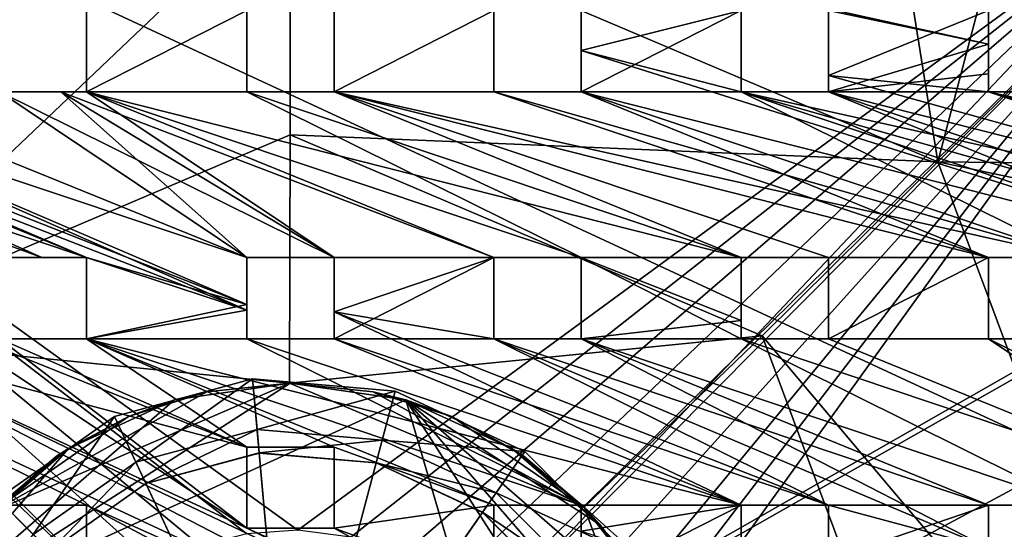
# Model space of a CAD drawing. Units: inches. Extents: x -9.2 to 9.2, y -5.3 to 5.3.
# Drawn here: x -0.9 to 2.4, y 1.2 to 2.9 of the extents above; entities that cross this region are included whole.
import ezdxf

# ---------------------------------------------------------------- set-up
doc = ezdxf.new("R2010")
doc.units = ezdxf.units.IN
doc.layers.get('0').update_dxf_attribs({"true_color": 0xc2ced6})

msp = doc.modelspace()

# ---------------------------------------------------------------- linework, layer by layer
for points in [[(9.192, -1.6443), (9.192, 4.9427), (-5.8658, 5.3363), (9.192, -1.6443)], [(-5.8658, 5.3363), (5.8656, -5.3314), (9.192, -1.6443), (-5.8658, 5.3363)], [(9.1719, 4.9226), (-9.172, -4.9177), (8.7784, 5.3162), (9.1719, 4.9226)], [(-9.172, -4.9177), (-9.172, 4.9226), (8.7784, 5.3162), (-9.172, -4.9177)], [(8.7368, 5.2532), (9.1089, -4.8828), (-9.109, -4.8757), (8.7368, 5.2532)], [(-9.109, -4.8757), (-9.109, 4.8592), (8.7368, 5.2532), (-9.109, -4.8757)], [(9.1719, -4.9177), (-9.172, -4.9177), (9.1719, 4.9226), (9.1719, -4.9177)], [(2.1655, 2.3918), (1.8135, 4.5887), (-0.0001, 3.3096), (2.1655, 2.3918)], [(1.8135, 4.5887), (2.1655, 2.3918), (2.6278, 4.1467), (1.8135, 4.5887)], [(2.1655, 2.3918), (2.7521, 2.9733), (2.6278, 4.1467), (2.1655, 2.3918)], [(2.3352, 2.7842), (-0.6803, 3.4516), (1.7994, 2.8969), (2.3352, 2.7842)], [(-0.6803, 3.4516), (2.3352, 2.7842), (2.3352, 2.8969), (-0.6803, 3.4516)], [(-0.5849, 0.9392), (-3.0709, 3.2899), (-3.0119, 3.3489), (-0.5849, 0.9392)], [(-3.0119, 3.3489), (3.0118, 3.3489), (0.0259, 1.1605), (-3.0119, 3.3489)], [(-3.0119, 3.3489), (-0.3006, 1.1081), (-0.4466, 1.0395), (-3.0119, 3.3489)], [(-3.0119, 3.3489), (-0.1446, 1.1489), (-0.3006, 1.1081), (-3.0119, 3.3489)], [(-0.4466, 1.0395), (-0.5849, 0.9392), (-3.0119, 3.3489), (-0.4466, 1.0395)], [(0.0259, 1.1605), (-0.1446, 1.1489), (-3.0119, 3.3489), (0.0259, 1.1605)], [(3.0118, 3.3489), (0.2025, 1.1373), (0.0259, 1.1605), (3.0118, 3.3489)], [(3.0118, 3.3489), (0.3742, 1.0776), (0.2025, 1.1373), (3.0118, 3.3489)], [(3.0118, 3.3489), (0.53, 0.9839), (0.3742, 1.0776), (3.0118, 3.3489)], [(3.0118, 3.3489), (0.6609, 0.8632), (0.53, 0.9839), (3.0118, 3.3489)], [(3.0708, 3.2899), (0.6609, 0.8632), (3.0118, 3.3489), (3.0708, 3.2899)], [(-2.1657, 2.3918), (-1.5788, 1.8103), (-0.0001, 3.3096), (-2.1657, 2.3918)], [(-1.5788, 1.8103), (-0.0001, 2.4815), (-0.0001, 3.3096), (-1.5788, 1.8103)], [(-0.0001, 3.3096), (-0.0001, 2.4815), (2.1655, 2.3918), (-0.0001, 3.3096)], [(3.0708, 3.2899), (-3.0709, 3.2899), (-3.0709, -2.7338), (3.0708, 3.2899)], [(-3.0709, -2.7338), (3.0708, -2.7338), (3.0708, 3.2899), (-3.0709, -2.7338)], [(-3.0709, 3.2899), (-0.5849, 0.9392), (-0.7057, 0.8083), (-3.0709, 3.2899)], [(3.0708, 3.2899), (0.7612, 0.7248), (0.6609, 0.8632), (3.0708, 3.2899)], [(3.0708, 3.2899), (0.8298, 0.5789), (0.7612, 0.7248), (3.0708, 3.2899)], [(0.8298, 0.5789), (3.0708, 3.2899), (0.8706, 0.4228), (0.8298, 0.5789)], [(0.8822, 0.2523), (0.8706, 0.4228), (3.0708, 3.2899), (0.8822, 0.2523)], [(3.0708, 3.2899), (3.0708, -2.7338), (0.8822, 0.2523), (3.0708, 3.2899)], [(4.1842, 2.3692), (2.7521, 2.9733), (2.1655, 2.3918), (4.1842, 2.3692)], [(-0.6803, 2.8969), (-0.6803, 2.8969), (-0.6803, 2.6256), (-0.6803, 2.8969)], [(-0.6803, 2.6256), (-0.6803, 2.6256), (-0.6803, 2.8969), (-0.6803, 2.6256)], [(-0.1445, 2.8969), (-0.1445, 2.6256), (-0.6803, 2.6256), (-0.1445, 2.8969)], [(-0.6803, 2.6256), (-0.6803, 2.8969), (-0.1445, 2.8969), (-0.6803, 2.6256)], [(-0.1445, 2.8969), (-0.6803, 2.8969), (-0.6803, 2.6256), (-0.1445, 2.8969)], [(-0.6803, 2.6256), (-0.1445, 2.6256), (-0.1445, 2.8969), (-0.6803, 2.6256)], [(-0.1445, 2.6256), (-0.1445, 2.8969), (-0.1445, 2.8969), (-0.1445, 2.6256)], [(-0.1445, 2.8969), (-0.1445, 2.6256), (-0.1445, 2.6256), (-0.1445, 2.8969)], [(0.1471, 2.8969), (0.1471, 2.6256), (0.1471, 2.6256), (0.1471, 2.8969)], [(0.1471, 2.6256), (0.1471, 2.8969), (0.1471, 2.8969), (0.1471, 2.6256)], [(0.6809, 2.8969), (0.1471, 2.8969), (0.1471, 2.6256), (0.6809, 2.8969)], [(0.1471, 2.6256), (0.6809, 2.6256), (0.6809, 2.8969), (0.1471, 2.6256)], [(0.1471, 2.6256), (0.1471, 2.8969), (0.6809, 2.8969), (0.1471, 2.6256)], [(0.6809, 2.8969), (0.6809, 2.6256), (0.1471, 2.6256), (0.6809, 2.8969)], [(0.6809, 2.8969), (0.6809, 2.8969), (0.6809, 2.6256), (0.6809, 2.8969)], [(0.6809, 2.6256), (0.6809, 2.6256), (0.6809, 2.8969), (0.6809, 2.6256)], [(0.9725, 2.8969), (0.9725, 2.7628), (0.9725, 2.8969), (0.9725, 2.8969)], [(1.5078, 2.8969), (0.9725, 2.8969), (0.9725, 2.6256), (1.5078, 2.8969)], [(0.9725, 2.6256), (1.5078, 2.6256), (1.5078, 2.8969), (0.9725, 2.6256)], [(0.9725, 2.7628), (0.9725, 2.8969), (1.5078, 2.8969), (0.9725, 2.7628)], [(1.5078, 2.8969), (1.5078, 2.6256), (0.9725, 2.7628), (1.5078, 2.8969)], [(0.9725, 2.7628), (0.9725, 2.6256), (0.9725, 2.8969), (0.9725, 2.7628)], [(1.5078, 2.6256), (1.5078, 2.8969), (1.5078, 2.8969), (1.5078, 2.6256)], [(1.5078, 2.8969), (1.5078, 2.6256), (1.5078, 2.6256), (1.5078, 2.8969)], [(1.7994, 2.6797), (1.7994, 2.8969), (2.3352, 2.8969), (1.7994, 2.6797)], [(2.3352, 2.8969), (2.3352, 2.6256), (1.7994, 2.6797), (2.3352, 2.8969)], [(2.3352, 2.7842), (1.7994, 2.8969), (1.7994, 2.6256), (2.3352, 2.7842)], [(1.7994, 2.6797), (1.7994, 2.6256), (1.7994, 2.8969), (1.7994, 2.6797)], [(1.7994, 2.6797), (1.7994, 2.8969), (1.7994, 2.8969), (1.7994, 2.6797)], [(2.3352, 2.7842), (2.3352, 2.8969), (2.3352, 2.8969), (2.3352, 2.7842)], [(2.3352, 2.6256), (2.3352, 2.8969), (2.3352, 2.7842), (2.3352, 2.6256)], [(-2.3326, 2.7748), (-0.6803, 2.0714), (-0.1445, 1.9148), (-2.3326, 2.7748)], [(-0.1445, 1.9148), (-1.8024, 2.6256), (-2.3326, 2.7748), (-0.1445, 1.9148)], [(-2.3326, 2.6256), (-0.6803, 2.0714), (-2.3326, 2.7748), (-2.3326, 2.6256)], [(1.7994, 2.6256), (2.3352, 2.6856), (2.3352, 2.7842), (1.7994, 2.6256)], [(2.3352, 2.6856), (2.3352, 2.6256), (2.3352, 2.7842), (2.3352, 2.6856)], [(-0.1445, 1.8963), (-0.6803, 2.0714), (-2.3326, 2.7469), (-0.1445, 1.8963)], [(-2.3326, 2.7469), (-1.8024, 2.6256), (-0.1445, 1.8963), (-2.3326, 2.7469)], [(-0.8306, 2.0714), (-2.3326, 2.7469), (-0.6803, 2.0714), (-0.8306, 2.0714)], [(-2.3326, 2.6256), (-2.3326, 2.7469), (-0.8306, 2.0714), (-2.3326, 2.6256)], [(0.9725, 2.7628), (0.9725, 2.6256), (0.9725, 2.6256), (0.9725, 2.7628)], [(3.1618, 2.0714), (0.9725, 2.6256), (0.9725, 2.7628), (3.1618, 2.0714)], [(3.1618, 2.0714), (0.9725, 2.7628), (1.5078, 2.6256), (3.1618, 2.0714)], [(2.3352, 2.6256), (2.3352, 2.6856), (1.7994, 2.6256), (2.3352, 2.6256)], [(1.7994, 2.6797), (2.3352, 2.6256), (3.9903, 2.0714), (1.7994, 2.6797)], [(1.7994, 2.6797), (3.9903, 2.0714), (1.7994, 2.6256), (1.7994, 2.6797)], [(1.7994, 2.6256), (1.7994, 2.6256), (1.7994, 2.6797), (1.7994, 2.6256)], [(2.3352, 2.6256), (2.3352, 2.6856), (2.3352, 2.6256), (2.3352, 2.6256)], [(-0.9719, 2.0714), (-2.3326, 2.6256), (-0.8306, 2.0714), (-0.9719, 2.0714)], [(-0.6803, 2.0714), (-2.3326, 2.6256), (-0.9719, 2.0714), (-0.6803, 2.0714)], [(-1.8024, 2.6256), (-1.5108, 2.6256), (-0.1445, 2.0714), (-1.8024, 2.6256)], [(-1.5108, 2.6256), (-1.8024, 2.6256), (-0.1445, 2.0714), (-1.5108, 2.6256)], [(-0.1445, 2.0714), (-0.1445, 1.8963), (-1.8024, 2.6256), (-0.1445, 2.0714)], [(-1.8024, 2.6256), (-0.1445, 1.9148), (-0.1445, 2.0714), (-1.8024, 2.6256)], [(-1.5108, 2.6256), (-0.1445, 2.0714), (-0.9719, 2.6256), (-1.5108, 2.6256)], [(-0.1445, 2.0714), (-1.5108, 2.6256), (-0.9719, 2.6256), (-0.1445, 2.0714)], [(0.1471, 2.0714), (-0.1445, 2.0714), (-0.9719, 2.6256), (0.1471, 2.0714)], [(-0.9719, 2.6256), (-0.6803, 2.6256), (0.1471, 2.0714), (-0.9719, 2.6256)], [(-0.9719, 2.6256), (-0.7661, 2.6256), (-0.9719, 2.6256), (-0.9719, 2.6256)], [(-0.9719, 2.6256), (-0.1445, 2.0714), (-0.7661, 2.6256), (-0.9719, 2.6256)], [(-0.7661, 2.6256), (-0.6803, 2.6256), (-0.9719, 2.6256), (-0.7661, 2.6256)], [(-0.6803, 2.6256), (-0.7661, 2.6256), (-0.6803, 2.6256), (-0.6803, 2.6256)], [(0.6809, 2.0714), (-0.6803, 2.6256), (-0.7661, 2.6256), (0.6809, 2.0714)], [(-0.7661, 2.6256), (0.1471, 2.0714), (0.6809, 2.0714), (-0.7661, 2.6256)], [(-0.1445, 2.0714), (0.1471, 2.0714), (-0.7661, 2.6256), (-0.1445, 2.0714)], [(1.5078, 2.0714), (0.9725, 2.0714), (-0.6803, 2.6256), (1.5078, 2.0714)], [(-0.6803, 2.6256), (-0.1445, 2.6256), (1.5078, 2.0714), (-0.6803, 2.6256)], [(-0.6803, 2.6256), (0.6809, 2.0714), (0.9725, 2.0714), (-0.6803, 2.6256)], [(0.9725, 2.0714), (-0.1445, 2.6256), (-0.6803, 2.6256), (0.9725, 2.0714)], [(-0.6803, 2.6256), (0.9725, 2.0714), (0.6809, 2.0714), (-0.6803, 2.6256)], [(-0.6803, 2.6256), (0.6809, 2.0714), (0.1471, 2.0714), (-0.6803, 2.6256)], [(0.1471, 2.6256), (0.1471, 2.6256), (-0.1445, 2.6256), (0.1471, 2.6256)], [(-0.1445, 2.6256), (-0.1445, 2.6256), (0.1471, 2.6256), (-0.1445, 2.6256)], [(-0.1445, 2.6256), (0.9725, 2.0714), (1.5078, 2.0714), (-0.1445, 2.6256)], [(1.5078, 2.0714), (0.1471, 2.6256), (-0.1445, 2.6256), (1.5078, 2.0714)], [(1.5078, 2.0714), (-0.1445, 2.6256), (0.1471, 2.6256), (1.5078, 2.0714)], [(2.6268, 2.0714), (2.3352, 2.0714), (0.1471, 2.6256), (2.6268, 2.0714)], [(0.1471, 2.6256), (0.6809, 2.6256), (2.6268, 2.0714), (0.1471, 2.6256)], [(0.1471, 2.6256), (1.7994, 2.0714), (2.3352, 2.0714), (0.1471, 2.6256)], [(2.3352, 2.0714), (0.6809, 2.6256), (0.1471, 2.6256), (2.3352, 2.0714)], [(1.7994, 2.0714), (1.5078, 2.0714), (0.1471, 2.6256), (1.7994, 2.0714)], [(1.7994, 2.0714), (0.1471, 2.6256), (1.5078, 2.0714), (1.7994, 2.0714)], [(0.1471, 2.6256), (2.3352, 2.0714), (1.7994, 2.0714), (0.1471, 2.6256)], [(0.9725, 2.6256), (0.6809, 2.6256), (0.6809, 2.6256), (0.9725, 2.6256)], [(0.6809, 2.6256), (0.9725, 2.6256), (0.9725, 2.6256), (0.6809, 2.6256)], [(0.6809, 2.6256), (0.9725, 2.6256), (2.6268, 2.0714), (0.6809, 2.6256)], [(0.6809, 2.6256), (2.3352, 2.0714), (0.9725, 2.6256), (0.6809, 2.6256)], [(0.9725, 2.6256), (3.1618, 2.0714), (2.6268, 2.0714), (0.9725, 2.6256)], [(0.9725, 2.6256), (2.3352, 2.0714), (2.6268, 2.0714), (0.9725, 2.6256)], [(2.6268, 2.0714), (1.5078, 2.6256), (0.9725, 2.6256), (2.6268, 2.0714)], [(3.4534, 2.0714), (3.1618, 2.0714), (1.5078, 2.6256), (3.4534, 2.0714)], [(3.9903, 2.0714), (3.4534, 2.0714), (1.5078, 2.6256), (3.9903, 2.0714)], [(1.5078, 2.6256), (1.7994, 2.6256), (3.9903, 2.0714), (1.5078, 2.6256)], [(1.5078, 2.6256), (1.5078, 2.6256), (1.7994, 2.6256), (1.5078, 2.6256)], [(1.7994, 2.6256), (1.7994, 2.6256), (1.5078, 2.6256), (1.7994, 2.6256)], [(1.5078, 2.6256), (2.6268, 2.0714), (3.1618, 2.0714), (1.5078, 2.6256)], [(3.1618, 2.0714), (1.7994, 2.6256), (1.5078, 2.6256), (3.1618, 2.0714)], [(3.4534, 2.0714), (1.7994, 2.6256), (3.1618, 2.0714), (3.4534, 2.0714)], [(3.9903, 2.0714), (2.3352, 2.6256), (1.7994, 2.6256), (3.9903, 2.0714)], [(1.7994, 2.6256), (3.4534, 2.0714), (3.9903, 2.0714), (1.7994, 2.6256)], [(2.3352, 2.6256), (2.6268, 2.6256), (2.6268, 2.6256), (2.3352, 2.6256)], [(2.6268, 2.6256), (2.3352, 2.6256), (2.3352, 2.6256), (2.6268, 2.6256)], [(4.8151, 2.0714), (4.2819, 2.0714), (2.3352, 2.6256), (4.8151, 2.0714)], [(2.3352, 2.6256), (2.6268, 2.6256), (4.8151, 2.0714), (2.3352, 2.6256)], [(2.3352, 2.6256), (3.9903, 2.0714), (4.2819, 2.0714), (2.3352, 2.6256)], [(4.2819, 2.0714), (2.6268, 2.6256), (2.3352, 2.6256), (4.2819, 2.0714)], [(2.3352, 2.6256), (4.2819, 2.0714), (3.9903, 2.0714), (2.3352, 2.6256)], [(-1.5788, 1.8103), (-0.0022, 1.6519), (-0.0001, 2.4815), (-1.5788, 1.8103)], [(-0.0001, 2.4815), (-0.0022, 1.6519), (1.5786, 1.8103), (-0.0001, 2.4815)], [(-0.0001, 2.4815), (1.5786, 1.8103), (2.1655, 2.3918), (-0.0001, 2.4815)], [(2.1655, 2.3918), (1.5786, 1.8103), (3.0213, 0.1), (2.1655, 2.3918)], [(4.3795, 1.922), (4.1842, 2.3692), (2.1655, 2.3918), (4.3795, 1.922)], [(3.0213, 0.1), (4.3795, 1.922), (2.1655, 2.3918), (3.0213, 0.1)], [(-0.1445, 1.1673), (-1.5108, 2.0714), (-1.5108, 1.8001), (-0.1445, 1.1673)], [(-1.5108, 2.0714), (-0.1445, 1.1673), (-0.9719, 1.8001), (-1.5108, 2.0714)], [(-0.9719, 2.0714), (-0.9719, 2.0714), (-0.8306, 2.0714), (-0.9719, 2.0714)], [(-0.9719, 2.0714), (-0.8306, 2.0714), (-0.6803, 2.0714), (-0.9719, 2.0714)], [(-0.8306, 2.0714), (-0.6803, 2.0714), (-0.6803, 2.0714), (-0.8306, 2.0714)], [(-0.6803, 2.0714), (-0.1445, 1.8963), (-0.6803, 1.8001), (-0.6803, 2.0714)], [(-0.6803, 2.0714), (-0.6803, 1.8001), (-0.1445, 1.9148), (-0.6803, 2.0714)], [(-0.6803, 2.0714), (-0.6803, 2.0714), (-0.6803, 1.8001), (-0.6803, 2.0714)], [(-0.6803, 1.8001), (-0.6803, 1.8001), (-0.6803, 2.0714), (-0.6803, 1.8001)], [(-0.1445, 2.0714), (-0.1445, 2.0714), (0.1471, 2.0714), (-0.1445, 2.0714)], [(0.1471, 2.0714), (0.1471, 2.0714), (-0.1445, 2.0714), (0.1471, 2.0714)], [(-0.1445, 2.0714), (-0.1445, 2.0714), (-0.1445, 1.9148), (-0.1445, 2.0714)], [(-0.1445, 1.9148), (-0.1445, 1.8963), (-0.1445, 2.0714), (-0.1445, 1.9148)], [(0.6809, 2.0714), (0.6809, 1.8001), (0.1471, 1.8902), (0.6809, 2.0714)], [(0.1471, 1.8902), (0.1471, 2.0714), (0.6809, 2.0714), (0.1471, 1.8902)], [(0.6809, 2.0714), (0.1471, 2.0714), (0.1471, 1.8001), (0.6809, 2.0714)], [(0.1471, 1.8001), (0.6809, 1.8001), (0.6809, 2.0714), (0.1471, 1.8001)], [(0.1471, 1.8001), (0.1471, 2.0714), (0.1471, 2.0714), (0.1471, 1.8001)], [(0.1471, 2.0714), (0.1471, 1.8902), (0.1471, 1.8001), (0.1471, 2.0714)], [(0.6809, 2.0714), (0.6809, 2.0714), (0.9725, 2.0714), (0.6809, 2.0714)], [(0.9725, 2.0714), (0.9725, 2.0714), (0.6809, 2.0714), (0.9725, 2.0714)], [(0.6809, 2.0714), (0.6809, 2.0714), (0.6809, 1.8001), (0.6809, 2.0714)], [(0.6809, 1.8001), (0.6809, 1.8001), (0.6809, 2.0714), (0.6809, 1.8001)], [(1.5078, 1.8001), (0.9725, 1.8001), (0.9725, 2.0714), (1.5078, 1.8001)], [(0.9725, 2.0714), (1.5078, 2.0714), (1.5078, 1.8001), (0.9725, 2.0714)], [(0.9725, 2.0714), (0.9725, 1.8001), (0.9725, 1.8001), (0.9725, 2.0714)], [(0.9725, 1.8001), (0.9725, 2.0714), (0.9725, 2.0714), (0.9725, 1.8001)], [(1.5078, 1.8614), (1.5078, 2.0714), (0.9725, 2.0714), (1.5078, 1.8614)], [(0.9725, 2.0714), (0.9725, 1.8001), (1.5078, 1.8614), (0.9725, 2.0714)], [(1.5078, 1.8614), (1.5078, 1.8001), (1.5078, 2.0714), (1.5078, 1.8614)], [(1.5078, 2.0714), (1.7994, 2.0714), (1.7994, 2.0714), (1.5078, 2.0714)], [(1.7994, 2.0714), (1.5078, 2.0714), (1.5078, 2.0714), (1.7994, 2.0714)], [(1.5078, 1.8614), (1.5078, 2.0714), (1.5078, 2.0714), (1.5078, 1.8614)], [(1.7994, 1.8001), (1.7994, 2.0714), (1.7994, 2.0714), (1.7994, 1.8001)], [(1.7994, 2.0714), (1.7994, 1.8001), (1.7994, 1.8001), (1.7994, 2.0714)], [(1.7994, 1.8001), (1.7994, 2.0714), (2.3352, 2.0714), (1.7994, 1.8001)], [(2.3352, 2.0714), (2.3352, 1.8001), (1.7994, 1.8001), (2.3352, 2.0714)], [(1.7994, 1.8001), (2.3352, 1.8001), (2.3352, 2.0714), (1.7994, 1.8001)], [(2.3352, 2.0714), (1.7994, 2.0714), (1.7994, 1.8001), (2.3352, 2.0714)], [(2.6268, 2.0714), (2.6268, 2.0714), (2.3352, 2.0714), (2.6268, 2.0714)], [(2.3352, 2.0714), (2.3352, 2.0714), (2.6268, 2.0714), (2.3352, 2.0714)], [(2.3352, 1.8001), (2.3352, 1.8001), (2.3352, 2.0714), (2.3352, 1.8001)], [(2.3352, 2.0714), (2.3352, 2.0714), (2.3352, 1.8001), (2.3352, 2.0714)], [(-0.9719, 1.8001), (-0.1445, 1.4386), (-1.5108, 1.9852), (-0.9719, 1.8001)], [(-1.5108, 1.8001), (-1.5108, 1.9852), (-0.1445, 1.4386), (-1.5108, 1.8001)], [(-0.6803, 1.8001), (-0.1445, 1.8001), (-0.1445, 1.9148), (-0.6803, 1.8001)], [(-0.1445, 1.9148), (-0.1445, 1.8001), (-0.1445, 1.8001), (-0.1445, 1.9148)], [(-0.1445, 1.8001), (-0.1445, 1.8963), (-0.1445, 1.9148), (-0.1445, 1.8001)], [(-0.1445, 1.8001), (-0.6803, 1.8001), (-0.1445, 1.8963), (-0.1445, 1.8001)], [(1.7994, 1.2441), (1.5078, 1.2441), (0.1471, 1.8902), (1.7994, 1.2441)], [(0.1471, 1.8902), (0.6809, 1.8001), (1.7994, 1.2441), (0.1471, 1.8902)], [(0.1471, 1.8902), (1.5078, 1.2441), (0.1471, 1.8001), (0.1471, 1.8902)], [(0.1471, 1.8001), (0.1471, 1.8902), (0.1471, 1.8001), (0.1471, 1.8001)], [(0.9725, 1.8001), (1.5078, 1.8001), (1.5078, 1.8614), (0.9725, 1.8001)], [(1.5078, 1.8001), (1.5078, 1.8614), (1.5078, 1.8001), (1.5078, 1.8001)], [(-1.8024, 1.8001), (1.1693, 0.4163), (-0.6803, 1.2441), (-1.8024, 1.8001)], [(-0.6803, 1.2441), (1.1693, 0.4163), (-1.8024, 1.8001), (-0.6803, 1.2441)], [(-1.5108, 1.8001), (1.1693, 0.4163), (-1.8024, 1.8001), (-1.5108, 1.8001)], [(-0.6803, 1.2441), (-1.8024, 1.8001), (-0.9719, 1.2441), (-0.6803, 1.2441)], [(-1.5108, 1.8001), (-1.8024, 1.8001), (1.1693, 0.4163), (-1.5108, 1.8001)], [(-1.8024, 1.8001), (-0.6803, 1.2441), (-0.9719, 1.2441), (-1.8024, 1.8001)], [(-1.5788, 1.8103), (-0.999, 1.2216), (-0.0022, 1.6519), (-1.5788, 1.8103)], [(-0.1445, 1.1673), (-1.5108, 1.8001), (-0.1445, 1.4386), (-0.1445, 1.1673)], [(-1.5108, 1.8001), (-0.1445, 1.1673), (1.5078, 0.3643), (-1.5108, 1.8001)], [(-1.5108, 1.8001), (1.5078, 0.3643), (-0.1445, 1.1673), (-1.5108, 1.8001)], [(1.5078, 0.3643), (1.1693, 0.4163), (-1.5108, 1.8001), (1.5078, 0.3643)], [(1.5078, 0.3643), (-1.5108, 1.8001), (1.1693, 0.4163), (1.5078, 0.3643)], [(-0.1445, 1.4386), (-0.9719, 1.8001), (-0.6803, 1.8001), (-0.1445, 1.4386)], [(-0.1445, 1.4386), (-0.9719, 1.8001), (-0.1445, 1.1673), (-0.1445, 1.4386)], [(-0.6803, 1.8001), (-0.9719, 1.8001), (-0.1445, 1.4386), (-0.6803, 1.8001)], [(-0.6803, 1.8001), (-0.9719, 1.8001), (-0.9719, 1.8001), (-0.6803, 1.8001)], [(-0.9719, 1.8001), (-0.6803, 1.8001), (-0.6803, 1.8001), (-0.9719, 1.8001)], [(0.6809, 1.2441), (0.1471, 1.4386), (-0.6803, 1.8001), (0.6809, 1.2441)], [(-0.1445, 1.4386), (-0.6803, 1.8001), (0.1471, 1.4386), (-0.1445, 1.4386)], [(0.6809, 1.2441), (-0.6803, 1.8001), (0.1471, 1.4386), (0.6809, 1.2441)], [(-0.1445, 1.4386), (0.1471, 1.4386), (-0.6803, 1.8001), (-0.1445, 1.4386)], [(-0.6803, 1.8001), (-0.1445, 1.8001), (0.9725, 1.2441), (-0.6803, 1.8001)], [(0.9725, 1.2441), (0.6809, 1.2441), (-0.6803, 1.8001), (0.9725, 1.2441)], [(1.5078, 1.2441), (-0.1445, 1.8001), (-0.6803, 1.8001), (1.5078, 1.2441)], [(-0.6803, 1.8001), (0.9725, 1.2441), (1.5078, 1.2441), (-0.6803, 1.8001)], [(0.9725, 1.2441), (-0.6803, 1.8001), (0.6809, 1.2441), (0.9725, 1.2441)], [(1.5078, 1.2441), (0.9725, 1.2441), (-0.1445, 1.8001), (1.5078, 1.2441)], [(-0.1445, 1.8001), (0.1471, 1.8001), (1.5078, 1.2441), (-0.1445, 1.8001)], [(-0.1445, 1.8001), (1.5078, 1.2441), (0.1471, 1.8001), (-0.1445, 1.8001)], [(-0.1445, 1.8001), (0.1471, 1.8001), (0.1471, 1.8001), (-0.1445, 1.8001)], [(0.1471, 1.8001), (-0.1445, 1.8001), (-0.1445, 1.8001), (0.1471, 1.8001)], [(1.5786, 1.8103), (-0.0022, 1.6519), (0.9835, 1.2376), (1.5786, 1.8103)], [(1.7994, 1.2441), (0.6809, 1.8001), (0.1471, 1.8001), (1.7994, 1.2441)], [(0.1471, 1.8001), (1.5078, 1.2441), (1.7994, 1.2441), (0.1471, 1.8001)], [(2.3352, 1.2441), (1.7994, 1.2441), (0.6809, 1.8001), (2.3352, 1.2441)], [(0.6809, 1.8001), (0.9725, 1.8001), (2.3352, 1.2441), (0.6809, 1.8001)], [(0.6809, 1.8001), (1.7994, 1.2441), (2.3352, 1.1008), (0.6809, 1.8001)], [(2.3352, 1.1008), (0.9725, 1.8001), (0.6809, 1.8001), (2.3352, 1.1008)], [(0.9725, 1.8001), (0.6809, 1.8001), (0.6809, 1.8001), (0.9725, 1.8001)], [(0.6809, 1.8001), (0.9725, 1.8001), (0.9725, 1.8001), (0.6809, 1.8001)], [(0.9725, 1.8001), (2.3352, 1.2441), (2.6268, 1.2441), (0.9725, 1.8001)], [(2.6268, 1.2441), (1.5078, 1.8001), (0.9725, 1.8001), (2.6268, 1.2441)], [(0.9725, 1.8001), (2.3352, 1.1008), (2.3352, 1.2441), (0.9725, 1.8001)], [(0.9725, 1.8001), (1.5078, 1.8001), (2.6268, 1.2441), (0.9725, 1.8001)], [(2.6268, 1.2441), (2.3352, 1.2441), (0.9725, 1.8001), (2.6268, 1.2441)], [(1.5786, 1.8103), (0.9835, 1.2376), (2.1966, 0.1488), (1.5786, 1.8103)], [(1.5078, 1.8001), (1.7994, 1.8001), (1.7994, 1.8001), (1.5078, 1.8001)], [(1.7994, 1.8001), (1.5078, 1.8001), (1.5078, 1.8001), (1.7994, 1.8001)], [(1.5078, 1.8001), (2.6268, 1.2441), (3.1618, 1.2441), (1.5078, 1.8001)], [(3.1618, 1.2441), (1.7994, 1.8001), (1.5078, 1.8001), (3.1618, 1.2441)], [(3.1618, 1.2441), (2.6268, 1.2441), (1.5078, 1.8001), (3.1618, 1.2441)], [(1.5078, 1.8001), (1.7994, 1.8001), (3.1618, 1.2441), (1.5078, 1.8001)], [(3.0213, 0.1), (1.5786, 1.8103), (2.1966, 0.1488), (3.0213, 0.1)], [(3.1618, 1.2441), (1.7994, 1.8001), (2.3352, 1.8001), (3.1618, 1.2441)], [(2.3352, 1.8001), (1.7994, 1.8001), (3.1618, 1.2441), (2.3352, 1.8001)], [(3.4534, 1.2441), (2.6268, 1.8001), (2.3352, 1.8001), (3.4534, 1.2441)], [(2.3352, 1.8001), (3.1618, 1.2441), (3.4534, 1.2441), (2.3352, 1.8001)], [(2.3352, 1.8001), (2.6268, 1.8001), (3.1618, 1.2441), (2.3352, 1.8001)], [(2.3352, 1.8001), (2.3352, 1.8001), (2.6268, 1.8001), (2.3352, 1.8001)], [(2.6268, 1.8001), (2.6268, 1.8001), (2.3352, 1.8001), (2.6268, 1.8001)], [(-1.2475, 0.8502), (0.3863, 1.5963), (-0.0001, 1.6519), (-1.2475, 0.8502)], [(-1.2475, 0.8502), (-0.0001, 1.6519), (-0.3864, 1.5963), (-1.2475, 0.8502)], [(-0.0022, 1.6519), (-0.999, 1.2216), (-0.278, 1.6233), (-0.0022, 1.6519)], [(-0.1257, 1.6659), (-0.5874, 1.5411), (-0.5157, 1.3881), (-0.1257, 1.6659)], [(-0.5874, 1.5411), (-0.1257, 1.6659), (-0.1257, 1.6659), (-0.5874, 1.5411)], [(-0.1257, 1.6659), (-0.5874, 1.5411), (-0.5874, 1.5411), (-0.1257, 1.6659)], [(-0.0026, 0.2942), (-0.5874, 1.5411), (-0.1257, 1.6659), (-0.0026, 0.2942)], [(-0.5157, 1.3881), (-0.1106, 1.4976), (-0.1257, 1.6659), (-0.5157, 1.3881)], [(-0.3864, 1.5963), (-0.0001, 1.6519), (-0.278, 1.6233), (-0.3864, 1.5963)], [(-0.278, 1.6233), (-0.0001, 1.6519), (-0.0022, 1.6519), (-0.278, 1.6233)], [(0.3509, 1.6252), (-0.1257, 1.6659), (-0.1106, 1.4976), (0.3509, 1.6252)], [(-0.1257, 1.6659), (0.3509, 1.6252), (0.3509, 1.6252), (-0.1257, 1.6659)], [(0.3509, 1.6252), (-0.1257, 1.6659), (-0.1257, 1.6659), (0.3509, 1.6252)], [(-0.0026, 0.2942), (-0.1257, 1.6659), (0.3509, 1.6252), (-0.0026, 0.2942)], [(-0.0022, 1.6519), (0.2778, 1.6234), (0.9835, 1.2376), (-0.0022, 1.6519)], [(-0.0001, 1.6519), (0.2778, 1.6234), (-0.0022, 1.6519), (-0.0001, 1.6519)], [(-0.0001, 1.6519), (0.3863, 1.5963), (0.2778, 1.6234), (-0.0001, 1.6519)], [(-0.5405, 1.5409), (-0.278, 1.6233), (-0.999, 1.2216), (-0.5405, 1.5409)], [(-0.3864, 1.5963), (-0.278, 1.6233), (-0.5405, 1.5409), (-0.3864, 1.5963)], [(-0.1106, 1.4976), (0.3076, 1.462), (0.3509, 1.6252), (-0.1106, 1.4976)], [(-0.0026, 0.2942), (0.3509, 1.6252), (0.7848, 1.4241), (-0.0026, 0.2942)], [(0.5404, 1.5409), (0.9835, 1.2376), (0.2778, 1.6234), (0.5404, 1.5409)], [(0.5404, 1.5409), (0.2778, 1.6234), (0.3863, 1.5963), (0.5404, 1.5409)], [(0.7848, 1.4241), (0.3509, 1.6252), (0.3076, 1.462), (0.7848, 1.4241)], [(0.3509, 1.6252), (0.7848, 1.4241), (0.7848, 1.4241), (0.3509, 1.6252)], [(0.7848, 1.4241), (0.3509, 1.6252), (0.3509, 1.6252), (0.7848, 1.4241)], [(1.0364, -0.6176), (0.3863, 1.5963), (-1.2475, 0.8502), (1.0364, -0.6176)], [(-1.2475, 0.8502), (-0.3864, 1.5963), (-0.7415, 1.4342), (-1.2475, 0.8502)], [(-0.7415, 1.4342), (-0.3864, 1.5963), (-0.5405, 1.5409), (-0.7415, 1.4342)], [(0.3863, 1.5963), (0.7414, 1.4342), (0.5404, 1.5409), (0.3863, 1.5963)], [(0.3863, 1.5963), (1.2474, 0.8502), (1.0364, 1.1786), (0.3863, 1.5963)], [(1.3574, 0.4757), (1.2474, 0.8502), (0.3863, 1.5963), (1.3574, 0.4757)], [(0.7414, 1.4342), (0.3863, 1.5963), (1.0364, 1.1786), (0.7414, 1.4342)], [(0.3863, 1.5963), (1.3574, 0.0853), (1.3574, 0.4757), (0.3863, 1.5963)], [(1.0364, -0.6176), (1.3574, 0.0853), (0.3863, 1.5963), (1.0364, -0.6176)], [(-0.999, 1.2216), (-0.7812, 1.4076), (-0.5405, 1.5409), (-0.999, 1.2216)], [(-0.5874, 1.5411), (-0.9786, 1.2658), (-0.8589, 1.1467), (-0.5874, 1.5411)], [(-0.9786, 1.2658), (-0.5874, 1.5411), (-0.5874, 1.5411), (-0.9786, 1.2658)], [(-0.5874, 1.5411), (-0.9786, 1.2658), (-0.9786, 1.2658), (-0.5874, 1.5411)], [(-0.0026, 0.2942), (-0.9786, 1.2658), (-0.5874, 1.5411), (-0.0026, 0.2942)], [(-0.8589, 1.1467), (-0.5157, 1.3881), (-0.5874, 1.5411), (-0.8589, 1.1467)], [(-0.5405, 1.5409), (-0.7812, 1.4076), (-0.7415, 1.4342), (-0.5405, 1.5409)], [(0.9835, 1.2376), (0.5404, 1.5409), (0.7811, 1.4076), (0.9835, 1.2376)], [(0.7811, 1.4076), (0.5404, 1.5409), (0.7414, 1.4342), (0.7811, 1.4076)], [(-0.1106, 1.4976), (-0.5157, 1.3881), (-0.4821, 1.3165), (-0.1106, 1.4976)], [(-0.4821, 1.3165), (-0.1035, 1.4188), (-0.1106, 1.4976), (-0.4821, 1.3165)], [(0.3076, 1.462), (-0.1106, 1.4976), (-0.1035, 1.4188), (0.3076, 1.462)], [(-0.1035, 1.4188), (0.2872, 1.3855), (0.3076, 1.462), (-0.1035, 1.4188)], [(0.6883, 1.2855), (0.3076, 1.462), (0.2872, 1.3855), (0.6883, 1.2855)], [(0.3076, 1.462), (0.6883, 1.2855), (0.7848, 1.4241), (0.3076, 1.462)], [(-1.0365, 1.1786), (-1.2475, 0.8502), (-0.7415, 1.4342), (-1.0365, 1.1786)], [(-1.0365, 1.1786), (-0.7415, 1.4342), (-0.999, 1.2216), (-1.0365, 1.1786)], [(-0.7415, 1.4342), (-0.7812, 1.4076), (-0.999, 1.2216), (-0.7415, 1.4342)], [(-0.1035, 1.4188), (-0.4821, 1.3165), (-0.482, 1.3164), (-0.1035, 1.4188)], [(-0.482, 1.3164), (-0.1035, 1.4187), (-0.1035, 1.4188), (-0.482, 1.3164)], [(-0.0026, 0.2942), (-0.1035, 1.4187), (-0.482, 1.3164), (-0.0026, 0.2942)], [(-0.1445, 1.1673), (-0.1445, 1.1673), (-0.1445, 1.4386), (-0.1445, 1.1673)], [(-0.1445, 1.4386), (-0.1445, 1.4386), (-0.1445, 1.1673), (-0.1445, 1.4386)], [(-0.1445, 1.4386), (-0.1445, 1.4386), (0.1471, 1.4386), (-0.1445, 1.4386)], [(0.1471, 1.4386), (0.1471, 1.4386), (-0.1445, 1.4386), (0.1471, 1.4386)], [(0.2872, 1.3855), (-0.1035, 1.4188), (-0.1035, 1.4187), (0.2872, 1.3855)], [(-0.1035, 1.4187), (0.2872, 1.3854), (0.2872, 1.3855), (-0.1035, 1.4187)], [(-0.0026, 0.2942), (0.2872, 1.3854), (-0.1035, 1.4187), (-0.0026, 0.2942)], [(-0.0026, 0.2942), (0.7848, 1.4241), (1.1238, 1.0866), (-0.0026, 0.2942)], [(0.1471, 1.4386), (0.1471, 1.1673), (0.1471, 1.1673), (0.1471, 1.4386)], [(0.1471, 1.1673), (0.1471, 1.4386), (0.1471, 1.4386), (0.1471, 1.1673)], [(0.1471, 1.4386), (0.6809, 1.2441), (0.1471, 1.1673), (0.1471, 1.4386)], [(0.6809, 1.2441), (0.1471, 1.4386), (0.1471, 1.1673), (0.6809, 1.2441)], [(1.1238, 1.0866), (0.7848, 1.4241), (0.6883, 1.2855), (1.1238, 1.0866)], [(0.7414, 1.4342), (1.0364, 1.1786), (0.9835, 1.2376), (0.7414, 1.4342)], [(0.7414, 1.4342), (0.9835, 1.2376), (0.7811, 1.4076), (0.7414, 1.4342)], [(0.7848, 1.4241), (1.1238, 1.0866), (1.1238, 1.0866), (0.7848, 1.4241)], [(1.1238, 1.0866), (0.7848, 1.4241), (0.7848, 1.4241), (1.1238, 1.0866)], [(-0.5157, 1.3881), (-0.8589, 1.1467), (-0.8028, 1.0909), (-0.5157, 1.3881)], [(-0.8028, 1.0909), (-0.4821, 1.3165), (-0.5157, 1.3881), (-0.8028, 1.0909)], [(-0.0026, 0.2942), (0.643, 1.2205), (0.2872, 1.3854), (-0.0026, 0.2942)], [(0.643, 1.2206), (0.2872, 1.3855), (0.2872, 1.3854), (0.643, 1.2206)], [(0.2872, 1.3855), (0.643, 1.2206), (0.6883, 1.2855), (0.2872, 1.3855)], [(0.2872, 1.3854), (0.643, 1.2205), (0.643, 1.2206), (0.2872, 1.3854)], [(-0.4821, 1.3165), (-0.8028, 1.0909), (-0.8027, 1.0908), (-0.4821, 1.3165)], [(-0.8027, 1.0908), (-0.482, 1.3164), (-0.4821, 1.3165), (-0.8027, 1.0908)], [(-0.0026, 0.2942), (-0.482, 1.3164), (-0.8027, 1.0908), (-0.0026, 0.2942)], [(0.9856, 0.9894), (0.6883, 1.2855), (0.643, 1.2206), (0.9856, 0.9894)], [(0.6883, 1.2855), (0.9856, 0.9894), (1.1238, 1.0866), (0.6883, 1.2855)], [(-0.0026, 0.2942), (-1.2521, 0.8734), (-0.9786, 1.2658), (-0.0026, 0.2942)], [(-1.0988, 0.8024), (-0.8589, 1.1467), (-0.9786, 1.2658), (-1.0988, 0.8024)], [(-0.9719, 1.2441), (-0.9719, 1.2441), (-0.6803, 1.2441), (-0.9719, 1.2441)], [(-0.6803, 1.2441), (-0.6803, 1.2441), (-0.9719, 1.2441), (-0.6803, 1.2441)], [(1.1693, 0.4163), (0.8777, 0.4163), (-0.6803, 1.2441), (1.1693, 0.4163)], [(1.1693, 0.4163), (-0.6803, 1.2441), (-0.6803, 0.9892), (1.1693, 0.4163)], [(-0.6803, 0.9892), (-0.6803, 1.2441), (0.8777, 0.4163), (-0.6803, 0.9892)], [(-0.6803, 1.2441), (-0.6803, 0.9892), (-0.6803, 0.9892), (-0.6803, 1.2441)], [(-0.6803, 0.9892), (-0.6803, 1.2441), (-0.6803, 1.2441), (-0.6803, 0.9892)], [(-0.0026, 0.2942), (0.9209, 0.9438), (0.643, 1.2205), (-0.0026, 0.2942)], [(0.6809, 0.9729), (0.6809, 1.2441), (0.1471, 1.1673), (0.6809, 0.9729)], [(0.6809, 1.2441), (0.6809, 0.9729), (0.1471, 1.1673), (0.6809, 1.2441)], [(0.9209, 0.9439), (0.643, 1.2206), (0.643, 1.2205), (0.9209, 0.9439)], [(0.643, 1.2206), (0.9209, 0.9439), (0.9856, 0.9894), (0.643, 1.2206)], [(0.643, 1.2205), (0.9209, 0.9438), (0.9209, 0.9439), (0.643, 1.2205)], [(0.6809, 1.2441), (0.6809, 0.9729), (0.6809, 0.9729), (0.6809, 1.2441)], [(0.6809, 0.9729), (0.6809, 1.2441), (0.6809, 1.2441), (0.6809, 0.9729)], [(0.9725, 1.2441), (0.9725, 1.2441), (0.6809, 1.2441), (0.9725, 1.2441)], [(0.6809, 1.2441), (0.6809, 1.2441), (0.9725, 1.2441), (0.6809, 1.2441)], [(0.9725, 1.2441), (0.9725, 1.1579), (0.9725, 1.2441), (0.9725, 1.2441)], [(0.9725, 1.2441), (0.9725, 1.1579), (0.9725, 0.9729), (0.9725, 1.2441)], [(0.9725, 1.2441), (1.5078, 1.2441), (0.9725, 1.1579), (0.9725, 1.2441)], [(1.5078, 0.9729), (0.9725, 1.1579), (1.5078, 1.2441), (1.5078, 0.9729)], [(0.9725, 0.9729), (1.5078, 0.9729), (1.5078, 1.2441), (0.9725, 0.9729)], [(1.5078, 1.2441), (0.9725, 1.2441), (0.9725, 0.9729), (1.5078, 1.2441)], [(0.9835, 1.2376), (1.3689, 0.1978), (2.1966, 0.1488), (0.9835, 1.2376)], [(0.9835, 1.2376), (1.1643, 1.0051), (1.3689, 0.1978), (0.9835, 1.2376)], [(0.9835, 1.2376), (1.0364, 1.1786), (1.1643, 1.0051), (0.9835, 1.2376)], [(1.7994, 1.2441), (1.5078, 1.2441), (1.5078, 1.2441), (1.7994, 1.2441)], [(1.5078, 1.2441), (1.7994, 1.2441), (1.7994, 1.2441), (1.5078, 1.2441)], [(1.5078, 1.2441), (1.5078, 0.9729), (1.5078, 0.9729), (1.5078, 1.2441)], [(1.5078, 0.9729), (1.5078, 1.2441), (1.5078, 1.2441), (1.5078, 0.9729)], [(2.3352, 1.2441), (2.3352, 0.9729), (1.7994, 1.0615), (2.3352, 1.2441)], [(1.7994, 1.0615), (1.7994, 1.2441), (2.3352, 1.2441), (1.7994, 1.0615)], [(1.7994, 1.2441), (1.7994, 1.0615), (1.7994, 0.9729), (1.7994, 1.2441)], [(1.7994, 0.9729), (1.7994, 1.2441), (1.7994, 1.2441), (1.7994, 0.9729)], [(2.3352, 1.1008), (1.7994, 1.2441), (1.7994, 0.9729), (2.3352, 1.1008)], [(2.3352, 0.9729), (2.3352, 1.2441), (2.3352, 1.1008), (2.3352, 0.9729)], [(2.6268, 1.2441), (2.6268, 1.2441), (2.3352, 1.2441), (2.6268, 1.2441)], [(2.3352, 1.2441), (2.3352, 1.2441), (2.6268, 1.2441), (2.3352, 1.2441)], [(2.3352, 1.2441), (2.3352, 1.2441), (2.3352, 1.1008), (2.3352, 1.2441)], [(0.1471, 1.1673), (0.1471, 1.1673), (-0.1445, 1.1673), (0.1471, 1.1673)], [(-0.1445, 1.1673), (-0.1445, 1.1673), (0.1471, 1.1673), (-0.1445, 1.1673)], [(-0.1445, 1.1673), (1.5078, 0.4163), (1.5078, 0.3643), (-0.1445, 1.1673)], [(-0.1445, 1.1673), (0.1471, 1.1673), (1.5078, 0.4163), (-0.1445, 1.1673)], [(1.5078, 0.3643), (1.5078, 0.4163), (-0.1445, 1.1673), (1.5078, 0.3643)], [(-0.1445, 1.1673), (1.5078, 0.4163), (0.1471, 1.1673), (-0.1445, 1.1673)], [(0.1471, 1.1673), (1.5078, 0.4163), (0.6809, 0.9729), (0.1471, 1.1673)], [(1.5078, 0.4163), (0.1471, 1.1673), (0.6809, 0.9729), (1.5078, 0.4163)], [(1.1643, 1.0051), (1.0364, 1.1786), (1.2474, 0.8502), (1.1643, 1.0051)]]:
    msp.add_lwpolyline(points)

doc.saveas('drawing.dxf')
